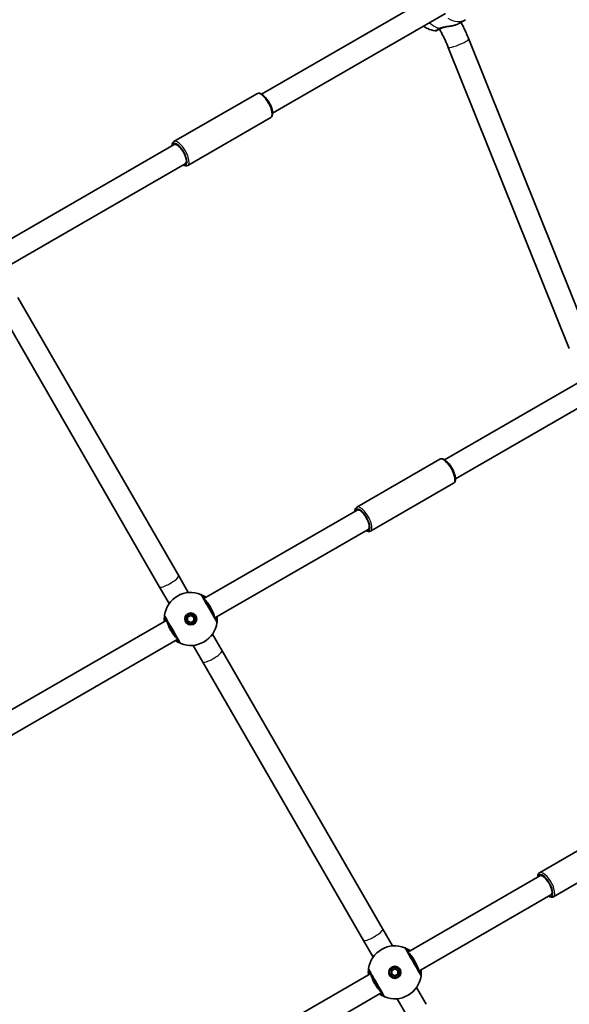
# Model space of a CAD drawing. Units: millimetres. Extents: x -3384 to 3594, y -7596 to 7893.
# Drawn here: x -14 to 384, y -189 to 523 of the extents above; entities that cross this region are included whole.
import ezdxf

# ---------------------------------------------------------------- set-up
doc = ezdxf.new("R2010")
doc.units = ezdxf.units.MM
doc.layers.add('Widoczne (ISO)', color=7, linetype='Continuous', lineweight=35)
doc.layers.add('Widoczne wąskie (ISO)', color=7, linetype='Continuous', lineweight=25)

msp = doc.modelspace()

# ---------------------------------------------------------------- linework, layer by layer
at = {"layer": 'Widoczne (ISO)'}
for p, q in [((285.97, 541.5), (161.06, 469.38)), ((293.97, 527.64), (169.06, 455.52)), ((304.14, 520.63), (308.59, 523.2)), ((398.36, 291.36), (310.86, 509.17)), ((383.52, 285.39), (296.01, 503.21)), ((97.65, 435.08), (157.66, 469.72)), ((107.65, 417.76), (167.66, 452.4)), ((97.85, 432.88), (-28.22, 360.09)), ((105.85, 419.03), (-20.22, 346.24)), ((101.13, 121.05), (-15.06, 322.3)), ((87.27, 113.05), (-28.92, 314.3)), ((293.25, 205.06), (402.85, 268.34)), ((301.25, 191.2), (410.85, 254.48)), ((229.85, 170.76), (289.85, 205.41)), ((239.85, 153.44), (299.85, 188.09)), ((119.28, 104.62), (230.05, 168.57)), ((127.28, 90.76), (238.05, 154.71)), ((108.08, 109.01), (101.13, 121.05)), ((87.27, 113.05), (94.23, 101.01)), ((-191.15, -74.61), (92.43, 89.12)), ((107.6, 91.24), (109.85, 92.54)), ((107.6, 88.64), (107.6, 91.24)), ((109.85, 87.34), (107.6, 88.64)), ((109.85, 92.54), (112.1, 91.24)), ((112.1, 88.64), (109.85, 87.34)), ((112.1, 91.24), (112.1, 88.64)), ((132.44, 66.82), (125.48, 78.87)), ((-183.15, -88.46), (100.43, 75.26)), ((111.63, 70.87), (118.58, 58.82)), ((248.63, -134.42), (132.44, 66.82)), ((234.77, -142.42), (118.58, 58.82)), ((362.04, -93.55), (422.04, -58.91)), ((372.04, -110.87), (432.04, -76.23)), ((362.24, -95.75), (266.78, -150.86)), ((370.24, -109.6), (274.78, -164.72)), ((255.58, -146.47), (248.63, -134.42)), ((234.77, -142.42), (241.73, -154.47)), ((255.1, -164.24), (257.35, -162.94)), ((257.35, -162.94), (259.6, -164.24)), ((239.93, -166.36), (-13.03, -312.41)), ((255.1, -166.84), (255.1, -164.24)), ((257.35, -168.14), (255.1, -166.84)), ((259.6, -166.84), (257.35, -168.14)), ((259.6, -164.24), (259.6, -166.84)), ((279.94, -188.65), (272.98, -176.61)), ((247.93, -180.22), (-5.03, -326.26)), ((259.13, -184.61), (266.08, -196.65))]:
    msp.add_line(p, q, dxfattribs=at)
for centre, radius in [((109.85, 89.94), 4.35), ((109.85, 89.94), 3.5), ((257.35, -165.54), 4.35), ((257.35, -165.54), 3.5)]:
    msp.add_circle(centre, radius, dxfattribs=at)
for centre, radius, start, end in [((286.79, 517.14), 2, 261.85072, 300), ((109.85, 89.94), 19.15, 68.06738, 171.93262), ((109.85, 89.94), 19.15, 248.06738, 351.93262), ((257.35, -165.54), 19.15, 68.06738, 171.93262), ((257.35, -165.54), 19.15, 248.06738, 351.93262)]:
    msp.add_arc(centre, radius, start, end, dxfattribs=at)
for centre, major_axis, ratio, start_param, end_param in [((101.85, 425.96), (-4, 6.93), 0.382683, 3.141593, 6.283185), ((234.05, 161.64), (-4, 6.93), 0.382683, 3.141593, 6.283185), ((122.84, 97.44), (4, -6.93), 0.198912, 0.319623, 2.82197), ((96.86, 82.44), (4, -6.93), 0.198912, 3.461216, 5.963562), ((366.24, -102.68), (-4, 6.93), 0.382683, 3.141593, 6.283185), ((270.34, -158.04), (-4, 6.93), 0.198912, 3.461216, 5.963562), ((244.36, -173.04), (-4, 6.93), 0.198912, 0.319623, 2.82197)]:
    msp.add_ellipse(centre, major_axis=major_axis, ratio=ratio, start_param=start_param, end_param=end_param, dxfattribs=at)
for points, knots in [([(304.14, 520.63), (303.99, 520.55), (303.83, 520.46), (303.51, 520.3), (303.34, 520.21), (303, 520.06), (302.82, 519.98), (302.46, 519.83), (302.27, 519.75), (301.89, 519.61), (301.7, 519.53), (301.5, 519.47)], [6.0862698, 6.0862698, 6.0862698, 6.0862698, 6.1525228, 6.1525228, 6.2187757, 6.2187757, 6.2850287, 6.2850287, 6.3512817, 6.3512817, 6.4175347, 6.4175347, 6.4175347, 6.4175347]), ([(310.86, 509.17), (310.44, 510.22), (310, 511.26), (309.1, 513.33), (308.64, 514.36), (307.67, 516.41), (307.18, 517.43), (306.19, 519.38), (305.7, 520.32), (305.2, 521.25)], [6.0842657, 6.0842657, 6.0842657, 6.0842657, 6.1240496, 6.1240496, 6.1638336, 6.1638336, 6.2036175, 6.2036175, 6.2405618, 6.2405618, 6.2405618, 6.2405618]), ([(286.5, 515.16), (284.49, 515.45), (282.72, 516.03), (280.06, 517.26), (279.05, 517.86), (278.14, 518.5)], [5.2193879, 5.2193879, 5.2193879, 5.2193879, 5.4990119, 5.4990119, 5.7079533, 5.7079533, 5.7079533, 5.7079533]), ([(287.79, 515.41), (287.79, 515.41), (288.06, 515.56), (288.94, 516.07), (289.44, 516.36), (290.04, 516.71)], [2.4199659, 2.4199659, 2.4199659, 2.4199659, 2.8602098, 2.8602098, 3.1747553, 3.1747553, 3.1747553, 3.1747553]), ([(296.01, 503.21), (295.65, 504.11), (295.27, 505.01), (294.49, 506.8), (294.09, 507.7), (293.25, 509.47), (292.82, 510.36), (291.94, 512.11), (291.48, 512.99), (290.54, 514.72), (290.06, 515.58), (289.57, 516.44)], [6.0842657, 6.0842657, 6.0842657, 6.0842657, 6.1240496, 6.1240496, 6.1638336, 6.1638336, 6.2036175, 6.2036175, 6.2434014, 6.2434014, 6.2831853, 6.2831853, 6.2831853, 6.2831853]), ([(290.04, 516.71), (290.05, 516.72), (290.07, 516.73), (290.11, 516.75), (290.13, 516.76), (290.17, 516.78), (290.19, 516.79), (290.24, 516.81), (290.26, 516.83), (290.3, 516.85), (290.33, 516.86), (290.35, 516.87)], [0, 0, 0, 0, 0.0140166, 0.0140166, 0.02803321, 0.02803321, 0.04204981, 0.04204981, 0.05606641, 0.05606641, 0.07008301, 0.07008301, 0.07008301, 0.07008301]), ([(300.45, 519.14), (299.73, 518.94), (298.98, 518.78), (297.46, 518.5), (296.68, 518.37), (295.17, 518.13), (294.43, 518.01), (293.03, 517.74), (292.38, 517.59), (291.26, 517.26), (290.78, 517.08), (290.38, 516.89), (290.37, 516.88), (290.35, 516.87)], [2.2529, 2.2529, 2.2529, 2.2529, 2.483593, 2.483593, 2.714286, 2.714286, 2.944979, 2.944979, 3.175672, 3.175672, 3.397465, 3.397465, 3.406365, 3.406365, 3.406365, 3.406365]), ([(300.45, 519.14), (300.52, 519.16), (300.59, 519.18), (300.74, 519.22), (300.81, 519.24), (300.95, 519.28), (301.02, 519.3), (301.16, 519.35), (301.23, 519.37), (301.37, 519.42), (301.44, 519.44), (301.5, 519.47)], [0.2369369, 0.2369369, 0.2369369, 0.2369369, 0.2590884, 0.2590884, 0.2812398, 0.2812398, 0.3033913, 0.3033913, 0.3255428, 0.3255428, 0.3476942, 0.3476942, 0.3476942, 0.3476942]), ([(157.66, 469.72), (158.03, 469.93), (158.44, 470.04), (159.37, 470.06), (159.87, 469.93), (161.05, 469.44), (161.73, 468.99), (163.09, 467.84), (163.76, 467.14), (165.03, 465.58), (165.63, 464.73), (166.72, 462.96), (167.21, 462.03), (168.04, 460.19), (168.38, 459.26), (168.87, 457.48), (169.02, 456.63), (169.09, 455.03), (169.01, 454.29), (168.51, 453.14), (168.15, 452.68), (167.66, 452.4)], [5.922323, 5.922323, 5.922323, 5.922323, 6.130299, 6.130299, 6.389061, 6.389061, 6.741319, 6.741319, 7.088905, 7.088905, 7.424222, 7.424222, 7.755828, 7.755828, 8.088855, 8.088855, 8.429566, 8.429566, 8.786494, 8.786494, 9.063916, 9.063916, 9.063916, 9.063916]), ([(97.65, 435.08), (97.29, 434.87), (96.99, 434.56), (96.52, 433.77), (96.37, 433.27), (96.27, 432.48), (96.26, 432.23), (96.26, 431.96)], [0.360862, 0.360862, 0.360862, 0.360862, 0.5688381, 0.5688381, 0.8275995, 0.8275995, 0.9464989, 0.9464989, 0.9464989, 0.9464989]), ([(104.26, 418.11), (104.85, 417.76), (105.44, 417.53), (106.6, 417.39), (107.17, 417.48), (107.65, 417.76)], [2.9168177, 2.9168177, 2.9168177, 2.9168177, 3.2250327, 3.2250327, 3.5024546, 3.5024546, 3.5024546, 3.5024546]), ([(289.85, 205.41), (290.22, 205.62), (290.63, 205.72), (291.56, 205.74), (292.06, 205.62), (293.24, 205.12), (293.92, 204.67), (295.28, 203.52), (295.95, 202.82), (297.22, 201.27), (297.82, 200.42), (298.91, 198.64), (299.4, 197.72), (300.23, 195.87), (300.57, 194.95), (301.06, 193.17), (301.21, 192.31), (301.28, 190.72), (301.2, 189.98), (300.7, 188.82), (300.34, 188.37), (299.85, 188.09)], [5.922323, 5.922323, 5.922323, 5.922323, 6.130299, 6.130299, 6.389061, 6.389061, 6.741319, 6.741319, 7.088905, 7.088905, 7.424222, 7.424222, 7.755828, 7.755828, 8.088855, 8.088855, 8.429566, 8.429566, 8.786494, 8.786494, 9.063916, 9.063916, 9.063916, 9.063916]), ([(229.85, 170.76), (229.48, 170.55), (229.18, 170.24), (228.71, 169.45), (228.56, 168.95), (228.46, 168.17), (228.45, 167.91), (228.45, 167.65)], [0.360862, 0.360862, 0.360862, 0.360862, 0.5688381, 0.5688381, 0.8275995, 0.8275995, 0.9464989, 0.9464989, 0.9464989, 0.9464989]), ([(236.45, 153.79), (237.04, 153.45), (237.63, 153.21), (238.79, 153.08), (239.36, 153.16), (239.85, 153.44)], [2.9168177, 2.9168177, 2.9168177, 2.9168177, 3.2250327, 3.2250327, 3.5024546, 3.5024546, 3.5024546, 3.5024546]), ([(120.92, 105.57), (120.28, 106.02), (119.66, 106.4), (118.35, 107.12), (117.74, 107.4), (117.15, 107.64), (117.03, 107.69), (117.01, 107.7)], [2.6169931, 2.6169931, 2.6169931, 2.6169931, 2.871378, 2.871378, 3.2295712, 3.2295712, 3.453442, 3.453442, 3.453442, 3.453442]), ([(128.56, 88.53), (128.56, 88.54), (128.52, 88.62), (128.32, 88.95), (128.11, 89.31), (127.47, 90.44), (126.97, 91.29), (125.77, 93.37), (125.06, 94.61), (123.49, 97.33), (122.63, 98.82), (120.98, 101.66), (120.21, 103), (118.88, 105.3), (118.37, 106.18), (118.05, 106.74), (118, 106.83), (117.99, 106.85)], [0, 0, 0, 0, 0.207203, 0.207203, 0.538728, 0.538728, 0.96971, 0.96971, 1.426728, 1.426728, 1.929794, 1.929794, 2.451064, 2.451064, 3.039836, 3.039836, 3.268858, 3.268858, 3.268858, 3.268858]), ([(90.89, 92.63), (90.89, 92.61), (90.88, 92.53), (90.83, 92.18), (90.79, 91.81), (90.71, 90.67), (90.68, 89.82), (90.75, 88.62), (90.76, 88.4), (90.79, 88.17)], [0, 0, 0, 0, 0.164774, 0.164774, 0.4284123, 0.4284123, 0.7619398, 0.7619398, 0.8364489, 0.8364489, 0.8364489, 0.8364489]), ([(91.14, 91.35), (91.15, 91.33), (91.19, 91.26), (91.39, 90.92), (91.59, 90.56), (92.24, 89.44), (92.74, 88.58), (93.94, 86.51), (94.65, 85.27), (96.22, 82.55), (97.08, 81.06), (98.72, 78.22), (99.5, 76.87), (100.83, 74.57), (101.33, 73.69), (101.66, 73.13), (101.71, 73.05), (101.72, 73.03)], [0, 0, 0, 0, 0.207203, 0.207203, 0.538728, 0.538728, 0.96971, 0.96971, 1.426728, 1.426728, 1.929794, 1.929794, 2.451064, 2.451064, 3.039836, 3.039836, 3.268858, 3.268858, 3.268858, 3.268858]), ([(128.81, 87.25), (128.82, 87.27), (128.83, 87.34), (128.87, 87.7), (128.92, 88.07), (129, 89.21), (129.03, 90.06), (128.96, 91.25), (128.94, 91.48), (128.92, 91.71)], [0, 0, 0, 0, 0.1647741, 0.1647741, 0.4284126, 0.4284126, 0.7619401, 0.7619401, 0.8364489, 0.8364489, 0.8364489, 0.8364489]), ([(98.79, 74.31), (99.43, 73.86), (100.05, 73.48), (101.36, 72.75), (101.97, 72.48), (102.55, 72.23), (102.68, 72.18), (102.7, 72.17)], [2.616866, 2.616866, 2.616866, 2.616866, 2.8712508, 2.8712508, 3.2294441, 3.2294441, 3.4533149, 3.4533149, 3.4533149, 3.4533149]), ([(362.04, -93.55), (361.67, -93.76), (361.37, -94.07), (360.9, -94.87), (360.75, -95.37), (360.65, -96.15), (360.64, -96.41), (360.64, -96.67)], [0.360862, 0.360862, 0.360862, 0.360862, 0.5688381, 0.5688381, 0.8275995, 0.8275995, 0.9464989, 0.9464989, 0.9464989, 0.9464989]), ([(368.64, -110.53), (369.23, -110.87), (369.82, -111.1), (370.98, -111.24), (371.55, -111.15), (372.04, -110.87)], [2.9168177, 2.9168177, 2.9168177, 2.9168177, 3.2250327, 3.2250327, 3.5024546, 3.5024546, 3.5024546, 3.5024546]), ([(268.42, -149.91), (267.78, -149.46), (267.16, -149.08), (265.85, -148.35), (265.24, -148.08), (264.65, -147.83), (264.53, -147.78), (264.51, -147.78)], [2.616866, 2.616866, 2.616866, 2.616866, 2.8712508, 2.8712508, 3.2294441, 3.2294441, 3.4533149, 3.4533149, 3.4533149, 3.4533149]), ([(276.06, -166.95), (276.06, -166.93), (276.02, -166.86), (275.82, -166.52), (275.61, -166.17), (274.97, -165.04), (274.47, -164.19), (273.27, -162.11), (272.56, -160.87), (270.99, -158.15), (270.13, -156.66), (268.48, -153.82), (267.71, -152.47), (266.38, -150.17), (265.87, -149.29), (265.55, -148.73), (265.5, -148.65), (265.49, -148.63)], [0, 0, 0, 0, 0.207203, 0.207203, 0.538728, 0.538728, 0.96971, 0.96971, 1.426728, 1.426728, 1.929794, 1.929794, 2.451064, 2.451064, 3.039836, 3.039836, 3.268858, 3.268858, 3.268858, 3.268858]), ([(238.39, -162.85), (238.39, -162.87), (238.38, -162.95), (238.33, -163.3), (238.29, -163.67), (238.21, -164.81), (238.18, -165.66), (238.25, -166.86), (238.26, -167.08), (238.29, -167.31)], [0, 0, 0, 0, 0.1647741, 0.1647741, 0.4284126, 0.4284126, 0.7619401, 0.7619401, 0.8364489, 0.8364489, 0.8364489, 0.8364489]), ([(238.64, -164.13), (238.65, -164.14), (238.69, -164.22), (238.89, -164.56), (239.09, -164.91), (239.74, -166.04), (240.24, -166.89), (241.44, -168.97), (242.15, -170.21), (243.72, -172.93), (244.58, -174.42), (246.22, -177.26), (247, -178.6), (248.33, -180.9), (248.83, -181.78), (249.16, -182.35), (249.21, -182.43), (249.22, -182.45)], [0, 0, 0, 0, 0.207203, 0.207203, 0.538728, 0.538728, 0.96971, 0.96971, 1.426728, 1.426728, 1.929794, 1.929794, 2.451064, 2.451064, 3.039836, 3.039836, 3.268858, 3.268858, 3.268858, 3.268858]), ([(276.31, -168.23), (276.32, -168.21), (276.33, -168.13), (276.37, -167.78), (276.42, -167.41), (276.5, -166.27), (276.53, -165.42), (276.46, -164.22), (276.44, -164), (276.42, -163.77)], [0, 0, 0, 0, 0.164774, 0.164774, 0.4284123, 0.4284123, 0.7619398, 0.7619398, 0.8364489, 0.8364489, 0.8364489, 0.8364489]), ([(246.29, -181.17), (246.93, -181.62), (247.55, -182), (248.86, -182.72), (249.47, -183), (250.05, -183.24), (250.18, -183.29), (250.2, -183.3)], [2.6169931, 2.6169931, 2.6169931, 2.6169931, 2.871378, 2.871378, 3.2295712, 3.2295712, 3.453442, 3.453442, 3.453442, 3.453442])]:
    msp.add_open_spline(points, degree=3, knots=knots, dxfattribs=at)
at = {"layer": 'Widoczne wąskie (ISO)'}
for centre, major_axis, ratio, start_param, end_param in [((289.18, 534.11), (-9.57, 16.58), 0.707107, 2.001769, 2.478724), ((299.02, 539.79), (9.57, -16.58), 0.707107, 5.37679, 6.283185), ((289.04, 518.44), (1, -1.73), 0.752739, 5.61859, 6.283185), ((289.47, 518.67), (0.88, -1.8), 0.657775, 5.667265, 6.283185), ((301.17, 520.41), (0.332, -0.943), 0.41851, 0, 0.139021), ((303.44, 506.19), (-7.42, -2.98), 0.139732, 0, 3.141593), ((162.66, 461.06), (-5, 8.66), 0.382683, 3.141593, 6.283185), ((101.85, 425.96), (-4.5, 7.79), 0.382683, 2.66571, 6.759068), ((102.65, 426.42), (5, -8.66), 0.382683, 0, 3.141593), ((294.85, 196.75), (-5, 8.66), 0.382683, 3.141593, 6.283185), ((234.85, 162.1), (5, -8.66), 0.382683, 0, 3.141593), ((234.05, 161.64), (-4.5, 7.79), 0.382683, 2.66571, 6.759068), ((94.2, 117.05), (-6.93, -4), 0.19761, 0, 3.141593), ((116.26, 105.85), (1.73, 1), 0.999759, 0, 0.664587), ((116.26, 105.85), (0.75, 1.86), 0.999619, 5.618599, 6.283185), ((92.87, 92.35), (-1.98, 0.28), 0.999619, 0, 0.664586), ((92.88, 92.35), (-1.73, -1), 0.999759, 5.618598, 6.283185), ((126.83, 87.53), (1.73, 1), 0.999759, 5.618598, 6.283185), ((126.83, 87.53), (1.98, -0.28), 0.999619, 0, 0.664586), ((103.45, 74.03), (-1.73, -1), 0.999759, 0, 0.664587), ((103.45, 74.03), (-0.75, -1.86), 0.999619, 5.618599, 6.283185), ((125.51, 62.82), (-6.93, -4), 0.19761, 0, 3.141593), ((366.24, -102.68), (-4.5, 7.79), 0.382683, 2.66571, 6.759068), ((367.04, -102.21), (5, -8.66), 0.382683, 0, 3.141593), ((241.7, -138.42), (-6.93, -4), 0.19761, 0, 3.141593), ((263.76, -149.63), (1.73, 1), 0.999759, 0, 0.664587), ((263.76, -149.63), (0.75, 1.86), 0.999619, 5.618599, 6.283185), ((240.37, -163.13), (-1.98, 0.28), 0.999619, 0, 0.664586), ((240.38, -163.13), (-1.73, -1), 0.999759, 5.618598, 6.283185), ((274.33, -167.95), (1.73, 1), 0.999759, 5.618598, 6.283185), ((274.33, -167.95), (1.98, -0.28), 0.999619, 0, 0.664586), ((250.95, -181.45), (-1.73, -1), 0.999759, 0, 0.664587), ((250.95, -181.45), (-0.75, -1.86), 0.999619, 5.618599, 6.283185)]:
    msp.add_ellipse(centre, major_axis=major_axis, ratio=ratio, start_param=start_param, end_param=end_param, dxfattribs=at)
for points, knots in [([(304.14, 520.63), (303.79, 520.43), (303.4, 520.23), (302.53, 519.85), (302.05, 519.67), (301.55, 519.49)], [6.0862698, 6.0862698, 6.0862698, 6.0862698, 6.249703, 6.249703, 6.4175347, 6.4175347, 6.4175347, 6.4175347]), ([(289.02, 516.61), (288.35, 516.22), (287.8, 515.9), (286.81, 515.33), (286.51, 515.16), (286.51, 515.16)], [-3.1747553, -3.1747553, -3.1747553, -3.1747553, -2.8602098, -2.8602098, -2.4199659, -2.4199659, -2.4199659, -2.4199659]), ([(289.51, 516.87), (289.42, 516.83), (289.33, 516.78), (289.17, 516.7), (289.09, 516.65), (289.02, 516.61)], [-0.07008301, -0.07008301, -0.07008301, -0.07008301, -0.03504151, -0.03504151, 0, 0, 0, 0]), ([(301.55, 519.49), (300.55, 519.17), (299.43, 518.92), (297.13, 518.52), (295.94, 518.37), (293.54, 518.01), (292.32, 517.8), (290.61, 517.33), (290.02, 517.11), (289.51, 516.87)], [2.148584, 2.148584, 2.148584, 2.148584, 2.4923, 2.4923, 2.823393, 2.823393, 3.182145, 3.182145, 3.406365, 3.406365, 3.406365, 3.406365]), ([(117, 107.7), (117.01, 107.68), (117.07, 107.59), (117.43, 106.96), (118, 105.98), (119.48, 103.41), (120.35, 101.91), (122.18, 98.73), (123.14, 97.07), (124.89, 94.03), (125.69, 92.65), (127.03, 90.33), (127.58, 89.38), (128.31, 88.12), (128.54, 87.72), (128.76, 87.35), (128.8, 87.26), (128.81, 87.25)], [-3.268858, -3.268858, -3.268858, -3.268858, -3.039836, -3.039836, -2.451064, -2.451064, -1.929794, -1.929794, -1.426728, -1.426728, -0.96971, -0.96971, -0.538728, -0.538728, -0.207203, -0.207203, 0, 0, 0, 0]), ([(117.01, 107.7), (117.01, 107.7), (117, 107.7), (117, 107.7), (117, 107.7), (117, 107.7)], [-0.02300051, -0.02300051, -0.02300051, -0.02300051, -0.01150026, -0.01150026, 0, 0, 0, 0]), ([(117.99, 106.85), (117.99, 106.85), (117.99, 106.85), (117.99, 106.85), (117.99, 106.85), (117.99, 106.85)], [0, 0, 0, 0, 0.01150026, 0.01150026, 0.02300051, 0.02300051, 0.02300051, 0.02300051]), ([(117.99, 106.85), (118.01, 106.84), (118.11, 106.79), (118.59, 106.54), (119.09, 106.27), (119.97, 105.7), (120.23, 105.53), (120.51, 105.33)], [-3.453442, -3.453442, -3.453442, -3.453442, -3.2295712, -3.2295712, -2.871378, -2.871378, -2.7335399, -2.7335399, -2.7335399, -2.7335399]), ([(120.15, 105.12), (119.89, 105.26), (119.65, 105.38), (118.86, 105.76), (118.53, 105.92), (118.53, 105.92)], [5.7181762, 5.7181762, 5.7181762, 5.7181762, 5.8665698, 5.8665698, 6.2734397, 6.2734397, 6.2734397, 6.2734397]), ([(90.9, 92.63), (90.89, 92.63), (90.89, 92.63), (90.89, 92.63), (90.89, 92.63), (90.89, 92.63)], [-0.02300051, -0.02300051, -0.02300051, -0.02300051, -0.01150026, -0.01150026, 0, 0, 0, 0]), ([(102.7, 72.18), (102.69, 72.19), (102.64, 72.29), (102.28, 72.92), (101.71, 73.9), (100.23, 76.47), (99.36, 77.97), (97.53, 81.14), (96.57, 82.81), (94.82, 85.84), (94.02, 87.22), (92.68, 89.54), (92.12, 90.5), (91.4, 91.75), (91.17, 92.15), (90.95, 92.53), (90.9, 92.61), (90.9, 92.63)], [-3.268858, -3.268858, -3.268858, -3.268858, -3.039836, -3.039836, -2.451064, -2.451064, -1.929794, -1.929794, -1.426728, -1.426728, -0.96971, -0.96971, -0.538728, -0.538728, -0.207203, -0.207203, 0, 0, 0, 0]), ([(91.2, 88.41), (91.13, 89.12), (91.11, 89.74), (91.11, 90.65), (91.12, 90.96), (91.14, 91.27), (91.14, 91.33), (91.14, 91.35)], [-0.7199022, -0.7199022, -0.7199022, -0.7199022, -0.4284123, -0.4284123, -0.164774, -0.164774, 0, 0, 0, 0]), ([(91.14, 91.35), (91.14, 91.35), (91.14, 91.35), (91.14, 91.35), (91.14, 91.35), (91.14, 91.35)], [0, 0, 0, 0, 0.01150026, 0.01150026, 0.02300051, 0.02300051, 0.02300051, 0.02300051]), ([(91.68, 90.42), (91.68, 90.42), (91.68, 90.37), (91.66, 90.13), (91.64, 89.88), (91.59, 89.27), (91.57, 88.96), (91.56, 88.61)], [6.2734229, 6.2734229, 6.2734229, 6.2734229, 6.4200186, 6.4200186, 6.6545718, 6.6545718, 6.8286863, 6.8286863, 6.8286863, 6.8286863]), ([(128.03, 89.46), (128.03, 89.46), (128.03, 89.51), (128.05, 89.74), (128.07, 90), (128.12, 90.61), (128.13, 90.92), (128.15, 91.26)], [6.2734397, 6.2734397, 6.2734397, 6.2734397, 6.41994, 6.41994, 6.6543405, 6.6543405, 6.8287032, 6.8287032, 6.8287032, 6.8287032]), ([(128.51, 91.47), (128.58, 90.76), (128.6, 90.14), (128.6, 89.23), (128.59, 88.91), (128.57, 88.61), (128.57, 88.55), (128.57, 88.53)], [-0.7199022, -0.7199022, -0.7199022, -0.7199022, -0.4284126, -0.4284126, -0.1647741, -0.1647741, 0, 0, 0, 0]), ([(128.57, 88.53), (128.57, 88.53), (128.57, 88.53), (128.57, 88.53), (128.57, 88.53), (128.56, 88.53)], [0, 0, 0, 0, 0.01150026, 0.01150026, 0.02300051, 0.02300051, 0.02300051, 0.02300051]), ([(128.81, 87.25), (128.81, 87.25), (128.81, 87.25), (128.81, 87.25), (128.81, 87.25), (128.81, 87.25)], [-0.02300051, -0.02300051, -0.02300051, -0.02300051, -0.01150026, -0.01150026, 0, 0, 0, 0]), ([(101.72, 73.03), (101.7, 73.04), (101.6, 73.09), (101.12, 73.34), (100.62, 73.61), (99.74, 74.17), (99.47, 74.35), (99.2, 74.55)], [-3.4533149, -3.4533149, -3.4533149, -3.4533149, -3.2294441, -3.2294441, -2.8712508, -2.8712508, -2.7334127, -2.7334127, -2.7334127, -2.7334127]), ([(99.56, 74.76), (99.62, 74.72), (99.69, 74.69), (100.48, 74.29), (100.99, 74.05), (101.17, 73.97), (101.18, 73.96), (101.18, 73.96)], [5.7181595, 5.7181595, 5.7181595, 5.7181595, 5.7561789, 5.7561789, 6.1839076, 6.1839076, 6.2734229, 6.2734229, 6.2734229, 6.2734229]), ([(101.72, 73.03), (101.72, 73.03), (101.72, 73.03), (101.72, 73.03), (101.72, 73.03), (101.72, 73.03)], [0, 0, 0, 0, 0.01150026, 0.01150026, 0.02300051, 0.02300051, 0.02300051, 0.02300051]), ([(102.7, 72.17), (102.7, 72.17), (102.7, 72.17), (102.7, 72.17), (102.7, 72.17), (102.7, 72.18)], [-0.02300051, -0.02300051, -0.02300051, -0.02300051, -0.01150026, -0.01150026, 0, 0, 0, 0]), ([(264.51, -147.78), (264.51, -147.77), (264.5, -147.77), (264.5, -147.77), (264.5, -147.78), (264.5, -147.78)], [-0.02300051, -0.02300051, -0.02300051, -0.02300051, -0.01150026, -0.01150026, 0, 0, 0, 0]), ([(264.5, -147.78), (264.51, -147.79), (264.57, -147.89), (264.93, -148.52), (265.5, -149.5), (266.98, -152.07), (267.85, -153.57), (269.68, -156.74), (270.64, -158.41), (272.39, -161.44), (273.19, -162.83), (274.53, -165.14), (275.08, -166.1), (275.81, -167.36), (276.04, -167.75), (276.26, -168.13), (276.3, -168.21), (276.31, -168.23)], [-3.268858, -3.268858, -3.268858, -3.268858, -3.039836, -3.039836, -2.451064, -2.451064, -1.929794, -1.929794, -1.426728, -1.426728, -0.96971, -0.96971, -0.538728, -0.538728, -0.207203, -0.207203, 0, 0, 0, 0]), ([(265.49, -148.63), (265.49, -148.63), (265.49, -148.63), (265.49, -148.63), (265.49, -148.63), (265.49, -148.63)], [0, 0, 0, 0, 0.01150026, 0.01150026, 0.02300051, 0.02300051, 0.02300051, 0.02300051]), ([(265.49, -148.63), (265.51, -148.64), (265.61, -148.69), (266.09, -148.94), (266.59, -149.21), (267.47, -149.77), (267.73, -149.95), (268.01, -150.15)], [-3.4533149, -3.4533149, -3.4533149, -3.4533149, -3.2294441, -3.2294441, -2.8712508, -2.8712508, -2.7334127, -2.7334127, -2.7334127, -2.7334127]), ([(267.65, -150.36), (267.58, -150.32), (267.52, -150.29), (266.73, -149.89), (266.22, -149.65), (266.04, -149.57), (266.03, -149.56), (266.03, -149.56)], [5.7181595, 5.7181595, 5.7181595, 5.7181595, 5.7561789, 5.7561789, 6.1839076, 6.1839076, 6.2734229, 6.2734229, 6.2734229, 6.2734229]), ([(238.4, -162.85), (238.39, -162.85), (238.39, -162.85), (238.39, -162.85), (238.39, -162.85), (238.39, -162.85)], [-0.02300051, -0.02300051, -0.02300051, -0.02300051, -0.01150026, -0.01150026, 0, 0, 0, 0]), ([(250.2, -183.3), (250.19, -183.29), (250.14, -183.19), (249.78, -182.56), (249.21, -181.58), (247.73, -179.01), (246.86, -177.51), (245.03, -174.33), (244.07, -172.67), (242.32, -169.63), (241.52, -168.25), (240.18, -165.93), (239.62, -164.98), (238.9, -163.72), (238.67, -163.32), (238.45, -162.95), (238.4, -162.87), (238.4, -162.85)], [-3.268858, -3.268858, -3.268858, -3.268858, -3.039836, -3.039836, -2.451064, -2.451064, -1.929794, -1.929794, -1.426728, -1.426728, -0.96971, -0.96971, -0.538728, -0.538728, -0.207203, -0.207203, 0, 0, 0, 0]), ([(238.7, -167.07), (238.63, -166.36), (238.61, -165.74), (238.61, -164.83), (238.62, -164.51), (238.64, -164.21), (238.64, -164.15), (238.64, -164.13)], [-0.7199022, -0.7199022, -0.7199022, -0.7199022, -0.4284126, -0.4284126, -0.1647741, -0.1647741, 0, 0, 0, 0]), ([(238.64, -164.13), (238.64, -164.13), (238.64, -164.13), (238.64, -164.13), (238.64, -164.13), (238.64, -164.13)], [0, 0, 0, 0, 0.01150026, 0.01150026, 0.02300051, 0.02300051, 0.02300051, 0.02300051]), ([(239.18, -165.06), (239.18, -165.06), (239.18, -165.11), (239.16, -165.34), (239.14, -165.6), (239.09, -166.21), (239.07, -166.52), (239.06, -166.87)], [6.2734397, 6.2734397, 6.2734397, 6.2734397, 6.41994, 6.41994, 6.6543405, 6.6543405, 6.8287032, 6.8287032, 6.8287032, 6.8287032]), ([(275.53, -166.02), (275.53, -166.02), (275.53, -165.97), (275.55, -165.74), (275.57, -165.48), (275.62, -164.87), (275.63, -164.56), (275.65, -164.21)], [6.2734229, 6.2734229, 6.2734229, 6.2734229, 6.4200186, 6.4200186, 6.6545718, 6.6545718, 6.8286863, 6.8286863, 6.8286863, 6.8286863]), ([(276.01, -164.01), (276.08, -164.72), (276.1, -165.34), (276.1, -166.25), (276.09, -166.56), (276.07, -166.87), (276.07, -166.93), (276.07, -166.95)], [-0.7199022, -0.7199022, -0.7199022, -0.7199022, -0.4284123, -0.4284123, -0.164774, -0.164774, 0, 0, 0, 0]), ([(276.07, -166.95), (276.07, -166.95), (276.07, -166.95), (276.07, -166.95), (276.07, -166.95), (276.06, -166.95)], [0, 0, 0, 0, 0.01150026, 0.01150026, 0.02300051, 0.02300051, 0.02300051, 0.02300051]), ([(276.31, -168.23), (276.31, -168.23), (276.31, -168.23), (276.31, -168.23), (276.31, -168.23), (276.31, -168.23)], [-0.02300051, -0.02300051, -0.02300051, -0.02300051, -0.01150026, -0.01150026, 0, 0, 0, 0]), ([(249.22, -182.45), (249.2, -182.44), (249.1, -182.39), (248.62, -182.14), (248.12, -181.87), (247.24, -181.31), (246.97, -181.13), (246.7, -180.93)], [-3.453442, -3.453442, -3.453442, -3.453442, -3.2295712, -3.2295712, -2.871378, -2.871378, -2.7335399, -2.7335399, -2.7335399, -2.7335399]), ([(247.06, -180.72), (247.32, -180.86), (247.56, -180.98), (248.35, -181.36), (248.68, -181.52), (248.68, -181.52)], [5.7181762, 5.7181762, 5.7181762, 5.7181762, 5.8665698, 5.8665698, 6.2734397, 6.2734397, 6.2734397, 6.2734397]), ([(249.22, -182.45), (249.22, -182.45), (249.22, -182.45), (249.22, -182.45), (249.22, -182.45), (249.22, -182.45)], [0, 0, 0, 0, 0.01150026, 0.01150026, 0.02300051, 0.02300051, 0.02300051, 0.02300051]), ([(250.2, -183.3), (250.2, -183.3), (250.2, -183.3), (250.2, -183.3), (250.2, -183.3), (250.2, -183.3)], [-0.02300051, -0.02300051, -0.02300051, -0.02300051, -0.01150026, -0.01150026, 0, 0, 0, 0])]:
    msp.add_open_spline(points, degree=3, knots=knots, dxfattribs=at)
msp.add_open_spline([(301.55, 519.49), (301.2, 519.36), (300.83, 519.24), (300.45, 519.14)], degree=3, dxfattribs=at)

doc.saveas('drawing.dxf')
